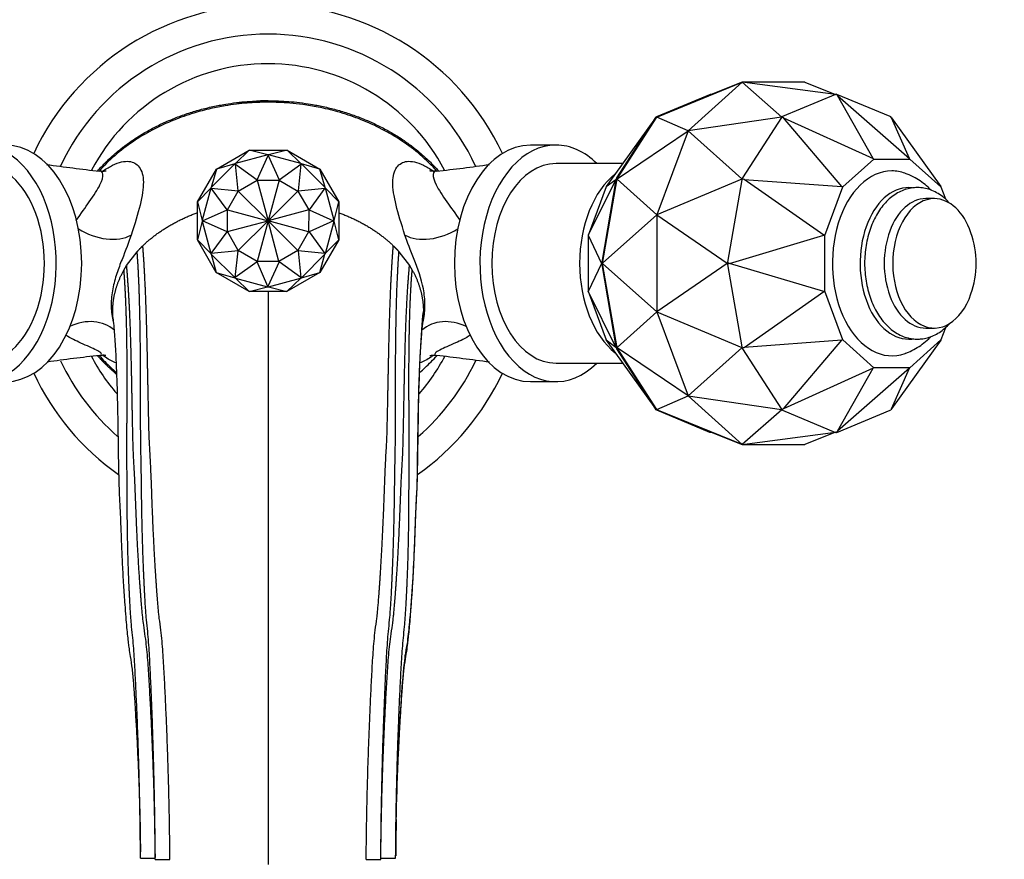
# Paper-space layout 'Layout1' of a CAD drawing. Units: millimetres. Extents: x 0 to 1361, y 0 to 2356.
# Drawn here: x 675 to 808, y 900 to 1014 of the extents above; entities that cross this region are included whole.
import ezdxf
from ezdxf import colors
from ezdxf.entities.mleader import LeaderData, LeaderLine
from ezdxf.math import Vec2, Vec3

# ---------------------------------------------------------------- set-up
doc = ezdxf.new("R2010")
doc.units = ezdxf.units.MM
doc.layers.add('DV2_Défaut', color=7, linetype='Continuous')
doc.layers.add('Défaut', color=7, linetype='Continuous')

# ---------------------------------------------------------------- blocks, each defined once
blk = doc.blocks.new('_DOT')
at = {"color": 0}
blk.add_line((0, 0), (-1, 0), dxfattribs=at)
at = {"color": 0, "const_width": 0.333}
blk.add_lwpolyline([(-0.1665, 0, 1), (0.1665, 0, 1)], format="xyb", close=True, dxfattribs=at)
blk = doc.blocks.new('SE1')
at = {"layer": 'DV2_Défaut', "color": 7, "linetype": 'Continuous'}
for p, q in [((761.16, 1000.62), (772.69, 1005.33)), ((772.69, 1005.33), (765.38, 998.77)), ((772.69, 1005.33), (768.47, 1003.67)), ((781.13, 1005.33), (772.69, 1005.33)), ((772.69, 1005.33), (778.02, 1000.62)), ((785.28, 1003.68), (772.69, 1005.33)), ((781.13, 1005.33), (785.31, 1003.69)), ((768.32, 1003.69), (768.42, 1003.73)), ((768.42, 1003.65), (768.42, 1003.73)), ((768.42, 1003.73), (768.51, 1003.69)), ((785.41, 1003.73), (785.31, 1003.69)), ((785.58, 1003.55), (785.41, 1003.73)), ((785.5, 1003.69), (785.41, 1003.73)), ((768.42, 1003.65), (761.08, 1000.59)), ((761.16, 1000.7), (768.32, 1003.69)), ((768.32, 1003.69), (768.42, 1003.65)), ((768.52, 1003.69), (768.42, 1003.65)), ((768.51, 1003.69), (768.42, 1003.65)), ((768.42, 1003.65), (768.49, 1003.68)), ((768.47, 1003.67), (768.49, 1003.68)), ((768.49, 1003.68), (768.49, 1003.68)), ((768.51, 1003.69), (768.52, 1003.69)), ((768.52, 1003.69), (768.52, 1003.69)), ((785.31, 1003.69), (778.15, 1000.7)), ((785.31, 1003.69), (785.31, 1003.69)), ((792.67, 1000.7), (785.5, 1003.69)), ((785.5, 1003.69), (785.5, 1003.69)), ((785.5, 1003.69), (785.5, 1003.69)), ((790.4, 995.03), (785.58, 1003.55)), ((785.58, 1003.55), (795.29, 995.03)), ((760.94, 1000.51), (754.3, 991.22)), ((761.08, 1000.59), (755.72, 992.24)), ((755.74, 992.39), (760.99, 1000.55)), ((761.06, 1000.66), (760.94, 1000.51)), ((760.99, 1000.55), (761.06, 1000.66)), ((761.08, 1000.59), (760.99, 1000.55)), ((760.99, 1000.55), (761.08, 1000.59)), ((760.99, 1000.55), (760.99, 1000.55)), ((761.06, 1000.66), (761.15, 1000.7)), ((761.08, 1000.59), (761.06, 1000.66)), ((761.16, 1000.7), (761.08, 1000.59)), ((761.15, 1000.7), (761.08, 1000.59)), ((761.08, 1000.59), (761.14, 1000.62)), ((761.16, 1000.62), (761.13, 1000.6)), ((761.13, 1000.6), (761.14, 1000.62)), ((765.38, 998.77), (761.13, 1000.6)), ((761.14, 1000.62), (761.16, 1000.62)), ((761.15, 1000.7), (761.16, 1000.7)), ((777.98, 1000.6), (765.38, 998.77)), ((777.98, 1000.55), (772.73, 992.39)), ((778.05, 1000.66), (777.98, 1000.55)), ((778, 1000.62), (777.98, 1000.6)), ((777.98, 1000.55), (777.98, 1000.55)), ((777.98, 1000.55), (777.98, 1000.55)), ((778.02, 1000.62), (778, 1000.62)), ((778, 1000.62), (778.02, 1000.61)), ((778.15, 1000.7), (778.05, 1000.66)), ((778.28, 1000.51), (778.05, 1000.66)), ((778.14, 1000.7), (778.15, 1000.7)), ((778.15, 1000.7), (778.15, 1000.7)), ((786.16, 991.22), (778.28, 1000.51)), ((778.28, 1000.51), (790.4, 995.03)), ((792.77, 1000.66), (792.67, 1000.7)), ((792.67, 1000.7), (792.67, 1000.7)), ((792.88, 1000.51), (792.77, 1000.66)), ((795.29, 995.03), (792.88, 1000.51)), ((792.88, 1000.51), (799.52, 991.22)), ((755.78, 992.28), (765.38, 998.77)), ((765.38, 998.77), (761.16, 987.4)), ((765.38, 998.77), (772.64, 992.28)), ((701.59, 993.58), (706.03, 996.14)), ((706.03, 996.14), (704.17, 994.33)), ((706.03, 996.14), (711.15, 996.14)), ((708.54, 995.5), (706.03, 996.14)), ((711.15, 996.14), (708.64, 995.5)), ((711.15, 996.14), (715.58, 993.57)), ((713, 994.33), (711.15, 996.14)), ((747.51, 996.83), (744.06, 996.83)), ((708.53, 995.5), (704.18, 994.34)), ((707.1, 992.12), (708.59, 995.44)), ((708.59, 995.51), (708.53, 995.5)), ((708.53, 995.5), (708.53, 995.5)), ((708.53, 995.5), (708.53, 995.5)), ((708.59, 995.51), (708.59, 995.44)), ((708.65, 995.5), (708.59, 995.51)), ((708.59, 995.44), (710.07, 992.12)), ((708.65, 995.5), (708.65, 995.5)), ((712.99, 994.33), (708.65, 995.5)), ((708.65, 995.5), (708.65, 995.5)), ((786.27, 991.16), (790.48, 994.94)), ((790.48, 994.94), (790.4, 995.03)), ((790.48, 994.94), (795.35, 994.94)), ((795.35, 994.94), (795.29, 995.03)), ((795.35, 994.94), (799.56, 991.16)), ((699.03, 989.15), (701.59, 993.58)), ((704.08, 994.28), (700.89, 991.1)), ((701.59, 993.58), (700.89, 991.09)), ((704.09, 994.28), (701.59, 993.58)), ((704.12, 994.32), (704.08, 994.28)), ((704.08, 994.28), (704.08, 994.28)), ((704.08, 994.28), (704.08, 994.28)), ((704.18, 994.34), (704.12, 994.32)), ((704.12, 994.32), (704.16, 994.26)), ((704.16, 994.26), (707.1, 992.12)), ((704.53, 990.64), (704.16, 994.26)), ((704.18, 994.34), (704.18, 994.34)), ((704.18, 994.34), (704.18, 994.34)), ((710.07, 992.12), (713.02, 994.25)), ((713.02, 994.25), (712.64, 990.63)), ((712.99, 994.33), (713, 994.33)), ((712.99, 994.33), (712.99, 994.33)), ((713.05, 994.31), (712.99, 994.33)), ((713.05, 994.31), (713.02, 994.25)), ((713.1, 994.27), (713.05, 994.31)), ((715.58, 993.57), (713.09, 994.28)), ((713.1, 994.27), (713.1, 994.27)), ((716.28, 991.08), (713.1, 994.27)), ((713.1, 994.27), (713.1, 994.27)), ((715.58, 993.57), (718.14, 989.13)), ((716.28, 991.08), (715.58, 993.57)), ((756.53, 994.33), (747.51, 994.33)), ((704.56, 990.61), (707.11, 992.08)), ((707.1, 992.12), (707.11, 992.08)), ((707.11, 992.08), (708.58, 986.58)), ((707.11, 992.08), (710.06, 992.07)), ((710.06, 992.07), (708.58, 986.58)), ((710.07, 992.12), (710.06, 992.07)), ((710.06, 992.07), (712.61, 990.6)), ((755.6, 992.19), (751.86, 984.64)), ((753.73, 980.98), (755.65, 992.13)), ((755.72, 992.24), (753.75, 980.83)), ((754.3, 991.22), (755.6, 992.19)), ((755.67, 992.28), (755.6, 992.19)), ((755.65, 992.13), (755.67, 992.28)), ((755.72, 992.24), (755.65, 992.13)), ((755.65, 992.13), (755.72, 992.24)), ((755.65, 992.13), (755.65, 992.13)), ((755.67, 992.28), (755.74, 992.39)), ((755.72, 992.24), (755.67, 992.28)), ((755.74, 992.39), (755.72, 992.24)), ((755.74, 992.39), (755.72, 992.24)), ((755.72, 992.24), (755.77, 992.26)), ((755.74, 992.39), (755.74, 992.39)), ((755.78, 992.28), (755.76, 992.23)), ((755.76, 992.23), (755.77, 992.26)), ((761.16, 987.4), (755.76, 992.23)), ((755.77, 992.26), (755.78, 992.28)), ((772.62, 992.23), (761.16, 987.4)), ((772.63, 992.13), (770.71, 980.98)), ((772.64, 992.28), (772.62, 992.26)), ((772.62, 992.26), (772.66, 992.25)), ((772.62, 992.26), (772.62, 992.23)), ((772.64, 992.14), (772.63, 992.13)), ((772.64, 992.13), (772.63, 992.13)), ((772.66, 992.28), (772.64, 992.13)), ((772.73, 992.39), (772.66, 992.28)), ((772.94, 992.19), (772.66, 992.28)), ((772.73, 992.39), (772.73, 992.39)), ((772.73, 992.39), (772.73, 992.39)), ((783.72, 984.64), (772.94, 992.19)), ((772.94, 992.19), (786.16, 991.22)), ((700.84, 991), (699.03, 989.15)), ((700.84, 991), (699.67, 986.65)), ((700.85, 991.05), (700.84, 991)), ((700.84, 991), (700.84, 991)), ((700.84, 991), (700.84, 991)), ((700.89, 991.1), (700.85, 991.05)), ((700.91, 991.02), (700.85, 991.05)), ((700.89, 991.1), (700.89, 991.1)), ((700.89, 991.1), (700.89, 991.1)), ((703.05, 988.07), (700.91, 991.02)), ((700.91, 991.02), (704.53, 990.64)), ((703.09, 988.06), (704.56, 990.61)), ((704.53, 990.64), (704.56, 990.61)), ((704.56, 990.61), (708.58, 986.58)), ((712.61, 990.6), (708.58, 986.58)), ((712.64, 990.63), (712.61, 990.6)), ((712.61, 990.6), (714.08, 988.05)), ((712.64, 990.63), (716.26, 991.01)), ((716.26, 991.01), (714.12, 988.06)), ((716.32, 991.04), (716.26, 991.01)), ((716.28, 991.08), (716.28, 991.08)), ((716.28, 991.08), (716.28, 991.08)), ((716.32, 991.04), (716.28, 991.08)), ((716.33, 990.98), (716.32, 991.04)), ((718.14, 989.13), (716.33, 990.99)), ((716.33, 990.98), (716.33, 990.98)), ((717.5, 986.63), (716.33, 990.98)), ((716.33, 990.98), (716.33, 990.98)), ((754.27, 991.16), (751.84, 984.61)), ((754.3, 991.22), (754.27, 991.16)), ((783.84, 984.61), (786.27, 991.16)), ((786.27, 991.16), (786.16, 991.22)), ((799.56, 991.16), (799.52, 991.22)), ((799.56, 991.16), (800.16, 989.54)), ((699.02, 984.03), (699.03, 989.15)), ((699.03, 989.15), (699.66, 986.64)), ((717.5, 986.62), (718.14, 989.13)), ((718.14, 989.13), (718.13, 984.01)), ((798.66, 989.58), (797.51, 989.58)), ((699.72, 986.59), (703.05, 988.07)), ((703.05, 988.07), (703.09, 988.06)), ((703.09, 988.06), (708.58, 986.58)), ((703.09, 985.12), (703.09, 988.06)), ((714.08, 988.05), (708.58, 986.58)), ((714.08, 988.05), (714.07, 985.11)), ((714.12, 988.06), (714.08, 988.05)), ((714.12, 988.06), (717.44, 986.57)), ((699.66, 986.54), (699.02, 984.03)), ((699.67, 986.65), (699.65, 986.59)), ((699.65, 986.59), (699.72, 986.59)), ((699.65, 986.59), (699.67, 986.53)), ((699.67, 986.65), (699.67, 986.65)), ((699.67, 986.65), (699.67, 986.65)), ((699.67, 986.53), (699.67, 986.53)), ((699.67, 986.53), (699.67, 986.53)), ((699.67, 986.53), (700.83, 982.18)), ((703.04, 985.1), (699.72, 986.59)), ((703.09, 985.12), (708.58, 986.58)), ((704.56, 982.56), (708.58, 986.58)), ((708.58, 986.58), (707.1, 981.09)), ((710.05, 981.09), (708.58, 986.58)), ((712.6, 982.56), (708.58, 986.58)), ((714.07, 985.11), (708.58, 986.58)), ((717.44, 986.57), (714.12, 985.09)), ((716.33, 982.17), (717.5, 986.52)), ((717.51, 986.57), (717.44, 986.57)), ((717.5, 986.63), (717.5, 986.63)), ((717.5, 986.63), (717.5, 986.63)), ((717.51, 986.57), (717.5, 986.63)), ((717.5, 986.52), (717.51, 986.57)), ((717.5, 986.52), (717.5, 986.52)), ((718.13, 984.01), (717.5, 986.52)), ((717.5, 986.52), (717.5, 986.52)), ((753.81, 980.86), (761.16, 987.4)), ((761.16, 987.4), (761.16, 974.27)), ((761.16, 987.4), (770.66, 980.86)), ((700.9, 982.16), (703.04, 985.1)), ((703.04, 985.1), (703.09, 985.12)), ((704.56, 982.56), (703.09, 985.12)), ((714.07, 985.11), (712.6, 982.56)), ((714.12, 985.09), (714.07, 985.11)), ((714.12, 985.09), (716.25, 982.15)), ((701.58, 979.59), (699.02, 984.03)), ((699.02, 984.03), (700.83, 982.17)), ((718.13, 984.01), (715.57, 979.58)), ((716.32, 982.16), (718.13, 984.01)), ((751.86, 984.64), (751.84, 984.61)), ((751.84, 984.61), (751.84, 977.05)), ((751.86, 984.64), (753.64, 980.83)), ((770.98, 980.83), (783.72, 984.64)), ((783.84, 984.61), (783.72, 984.64)), ((783.84, 977.05), (783.84, 984.61)), ((704.52, 982.53), (700.9, 982.16)), ((704.14, 978.91), (704.52, 982.53)), ((704.52, 982.53), (704.56, 982.56)), ((707.1, 981.09), (704.56, 982.56)), ((712.6, 982.56), (710.05, 981.09)), ((712.63, 982.53), (712.6, 982.56)), ((716.25, 982.15), (712.63, 982.53)), ((712.63, 982.53), (713, 978.91)), ((689.46, 980.54), (690.88, 982.4)), ((700.83, 982.18), (700.83, 982.18)), ((700.83, 982.18), (700.84, 982.12)), ((700.83, 982.18), (700.83, 982.18)), ((700.84, 982.12), (700.9, 982.16)), ((700.84, 982.12), (700.89, 982.08)), ((700.88, 982.09), (701.58, 979.59)), ((700.89, 982.08), (704.07, 978.9)), ((700.89, 982.08), (700.89, 982.08)), ((700.89, 982.08), (700.89, 982.08)), ((707.1, 981.09), (707.09, 981.05)), ((710.05, 981.09), (707.1, 981.09)), ((710.06, 981.04), (710.05, 981.09)), ((713.08, 978.89), (716.27, 982.07)), ((715.57, 979.58), (716.27, 982.07)), ((716.31, 982.11), (716.25, 982.15)), ((716.27, 982.07), (716.31, 982.11)), ((716.27, 982.07), (716.27, 982.07)), ((716.27, 982.07), (716.27, 982.07)), ((716.31, 982.11), (716.33, 982.17)), ((716.33, 982.17), (716.33, 982.17)), ((716.33, 982.17), (716.33, 982.17)), ((726.28, 982.4), (727.7, 980.54)), ((689.1, 979.93), (689.46, 980.54)), ((707.09, 981.05), (704.14, 978.91)), ((708.57, 977.72), (707.09, 981.05)), ((710.06, 981.04), (708.57, 977.72)), ((713, 978.91), (710.06, 981.04)), ((727.7, 980.54), (728.07, 979.93)), ((753.64, 980.83), (751.86, 977.03)), ((753.7, 980.83), (753.64, 980.83)), ((753.7, 980.83), (753.73, 980.98)), ((753.73, 980.68), (753.7, 980.83)), ((753.75, 980.83), (753.7, 980.83)), ((753.73, 980.98), (753.75, 980.83)), ((753.73, 980.98), (753.75, 980.83)), ((753.73, 980.98), (753.73, 980.98)), ((753.75, 980.83), (753.73, 980.68)), ((753.73, 980.68), (753.75, 980.83)), ((753.73, 980.68), (753.73, 980.68)), ((755.65, 969.53), (753.73, 980.68)), ((753.75, 980.83), (753.8, 980.83)), ((753.75, 980.83), (755.72, 969.42)), ((753.8, 980.83), (753.81, 980.86)), ((753.81, 980.8), (753.8, 980.83)), ((753.81, 980.86), (753.81, 980.8)), ((761.16, 974.27), (753.81, 980.8)), ((770.66, 980.8), (761.16, 974.27)), ((770.66, 980.86), (770.65, 980.83)), ((770.65, 980.83), (770.69, 980.83)), ((770.65, 980.83), (770.66, 980.8)), ((770.72, 980.98), (770.69, 980.83)), ((770.98, 980.83), (770.69, 980.83)), ((770.69, 980.83), (770.72, 980.68)), ((770.72, 980.98), (770.71, 980.98)), ((770.71, 980.98), (770.72, 980.98)), ((770.72, 980.69), (770.71, 980.68)), ((770.72, 980.68), (770.71, 980.68)), ((770.71, 980.68), (772.63, 969.53)), ((783.72, 977.03), (770.98, 980.83)), ((706.01, 977.03), (701.58, 979.59)), ((701.58, 979.59), (704.07, 978.89)), ((704.07, 978.9), (704.07, 978.9)), ((704.07, 978.9), (704.11, 978.85)), ((704.07, 978.9), (704.07, 978.9)), ((704.11, 978.85), (704.14, 978.91)), ((704.11, 978.85), (704.17, 978.84)), ((704.16, 978.84), (706.01, 977.03)), ((704.17, 978.84), (708.51, 977.67)), ((704.17, 978.84), (704.17, 978.84)), ((704.17, 978.84), (704.17, 978.84)), ((708.63, 977.67), (712.98, 978.83)), ((715.57, 979.58), (711.13, 977.03)), ((711.13, 977.03), (712.99, 978.83)), ((712.98, 978.83), (713.04, 978.84)), ((712.98, 978.83), (712.98, 978.83)), ((712.98, 978.83), (712.98, 978.83)), ((713.04, 978.84), (713, 978.91)), ((713.04, 978.84), (713.08, 978.89)), ((713.08, 978.88), (715.57, 979.58)), ((713.08, 978.89), (713.08, 978.89)), ((713.08, 978.89), (713.08, 978.89)), ((706.01, 977.03), (708.52, 977.67)), ((708.51, 977.67), (708.52, 977.67)), ((708.51, 977.67), (708.52, 977.67)), ((708.52, 977.67), (708.57, 977.65)), ((708.57, 977.65), (708.57, 977.72)), ((708.57, 977.65), (708.63, 977.67)), ((708.62, 977.67), (711.13, 977.03)), ((708.63, 977.67), (708.63, 977.67)), ((708.63, 977.67), (708.63, 977.67)), ((711.13, 977.03), (706.01, 977.03)), ((708.58, 977.04), (708.58, 899.53)), ((751.86, 977.03), (751.84, 977.05)), ((751.84, 977.05), (754.27, 970.5)), ((751.86, 977.03), (755.6, 969.47)), ((772.94, 969.47), (783.72, 977.03)), ((783.84, 977.05), (783.72, 977.03)), ((786.27, 970.5), (783.84, 977.05)), ((755.76, 969.44), (761.16, 974.27)), ((761.16, 974.27), (765.38, 962.9)), ((761.16, 974.27), (772.62, 969.44)), ((797.51, 972.08), (798.66, 972.08)), ((800.16, 972.13), (799.56, 970.5)), ((754.3, 970.44), (754.27, 970.5)), ((755.6, 969.47), (754.3, 970.44)), ((754.3, 970.44), (760.94, 961.16)), ((786.16, 970.44), (772.94, 969.47)), ((778.28, 961.16), (786.16, 970.44)), ((786.27, 970.5), (786.16, 970.44)), ((790.48, 966.72), (786.27, 970.5)), ((799.52, 970.44), (792.88, 961.16)), ((799.56, 970.5), (795.35, 966.72)), ((799.56, 970.5), (799.52, 970.44)), ((755.67, 969.38), (755.6, 969.47)), ((755.65, 969.53), (755.72, 969.42)), ((755.65, 969.53), (755.72, 969.42)), ((755.65, 969.53), (755.65, 969.53)), ((755.67, 969.38), (755.65, 969.53)), ((755.72, 969.42), (755.67, 969.38)), ((755.74, 969.27), (755.67, 969.38)), ((755.72, 969.42), (755.74, 969.27)), ((755.72, 969.42), (755.77, 969.41)), ((755.72, 969.42), (761.08, 961.07)), ((755.74, 969.27), (755.72, 969.42)), ((755.74, 969.27), (755.74, 969.27)), ((760.99, 961.11), (755.74, 969.27)), ((755.76, 969.44), (755.78, 969.39)), ((755.77, 969.41), (755.76, 969.44)), ((755.78, 969.39), (755.77, 969.41)), ((765.38, 962.9), (755.78, 969.39)), ((772.64, 969.39), (765.38, 962.9)), ((772.62, 969.44), (772.62, 969.41)), ((772.62, 969.41), (772.66, 969.42)), ((772.62, 969.41), (772.64, 969.39)), ((772.64, 969.53), (772.63, 969.53)), ((772.63, 969.53), (772.64, 969.53)), ((772.64, 969.53), (772.66, 969.38)), ((772.94, 969.47), (772.66, 969.38)), ((772.66, 969.38), (772.73, 969.27)), ((772.73, 969.28), (772.73, 969.27)), ((772.73, 969.27), (772.73, 969.27)), ((772.73, 969.27), (777.98, 961.11)), ((747.51, 967.33), (756.53, 967.33)), ((790.4, 966.64), (778.28, 961.16)), ((795.29, 966.64), (785.58, 958.11)), ((785.58, 958.11), (790.4, 966.64)), ((790.48, 966.72), (790.4, 966.64)), ((795.35, 966.72), (790.48, 966.72)), ((792.88, 961.16), (795.29, 966.64)), ((795.29, 966.64), (795.35, 966.72)), ((744.06, 964.83), (747.51, 964.83)), ((761.13, 961.07), (765.38, 962.9)), ((765.38, 962.9), (772.69, 956.33)), ((765.38, 962.9), (777.98, 961.07)), ((761.06, 961), (760.94, 961.16)), ((778.28, 961.16), (778.05, 961)), ((792.88, 961.16), (792.77, 961)), ((760.99, 961.11), (761.08, 961.07)), ((760.99, 961.11), (761.08, 961.07)), ((760.99, 961.11), (760.99, 961.11)), ((761.06, 961), (760.99, 961.11)), ((761.08, 961.07), (761.06, 961)), ((761.15, 960.96), (761.06, 961)), ((761.08, 961.07), (761.15, 960.96)), ((761.08, 961.07), (761.14, 961.05)), ((761.08, 961.07), (768.42, 958.02)), ((761.16, 960.96), (761.08, 961.07)), ((761.13, 961.07), (761.16, 961.04)), ((761.14, 961.05), (761.13, 961.07)), ((761.16, 961.04), (761.14, 961.05)), ((761.16, 960.96), (761.15, 960.96)), ((772.69, 956.33), (761.16, 961.04)), ((768.32, 957.97), (761.16, 960.96)), ((778.02, 961.04), (772.69, 956.33)), ((777.98, 961.11), (777.98, 961.11)), ((777.98, 961.11), (778.05, 961)), ((777.98, 961.11), (777.98, 961.11)), ((777.98, 961.07), (778, 961.05)), ((778, 961.05), (778.02, 961.05)), ((778, 961.05), (778.02, 961.04)), ((778.05, 961), (778.15, 960.96)), ((778.14, 960.96), (778.15, 960.96)), ((778.15, 960.96), (778.15, 960.96)), ((778.15, 960.96), (785.31, 957.97)), ((785.5, 957.97), (792.67, 960.96)), ((792.67, 960.96), (792.77, 961)), ((792.67, 960.96), (792.67, 960.96)), ((768.32, 957.97), (768.42, 958.02)), ((768.42, 957.93), (768.32, 957.97)), ((768.42, 958.02), (768.51, 957.98)), ((768.42, 958.02), (768.42, 957.93)), ((768.42, 958.02), (768.49, 957.99)), ((768.52, 957.97), (768.42, 958.02)), ((768.51, 957.98), (768.42, 957.93)), ((768.49, 957.99), (768.47, 957.99)), ((768.47, 957.99), (772.69, 956.33)), ((768.49, 957.99), (768.49, 957.99)), ((768.52, 957.97), (768.51, 957.98)), ((768.52, 957.98), (768.52, 957.97)), ((772.69, 956.33), (785.28, 957.99)), ((785.31, 957.98), (781.13, 956.33)), ((785.31, 957.98), (785.41, 957.93)), ((785.31, 957.97), (785.31, 957.98)), ((785.58, 958.11), (785.41, 957.93)), ((785.41, 957.93), (785.5, 957.98)), ((785.5, 957.98), (785.5, 957.97)), ((785.5, 957.97), (785.5, 957.97)), ((772.69, 956.33), (781.13, 956.33)), ((691.33, 900.4), (693.33, 900.4)), ((693.33, 900.95), (693.33, 900.49)), ((693.33, 900.22), (695.31, 900.22)), ((721.85, 900.22), (723.83, 900.22)), ((723.83, 900.49), (723.84, 900.95)), ((723.83, 900.4), (725.83, 900.4))]:
    blk.add_line(p, q, dxfattribs=at)
for centre, radius, start, end in [((708.58, 980.83), 35, 25.1448, 154.8552), ((708.58, 980.83), 31, 25.124, 154.877), ((708.58, 980.83), 27, 27.847, 152.1447), ((708.58, 980.83), 22, 90, 100.8096), ((719.42, 1288.53), 297.14, 262.1078, 263.5037), ((697.67, 1289.01), 297.63, 276.4997, 277.8901), ((791.62, 980.83), 12.69, 0, 19.0393), ((791.62, 980.83), 12.69, 340.9607, 360), ((718.75, 678.07), 292.17, 96.4688, 97.8764), ((708.58, 980.83), 27, 207.8134, 220.7292), ((708.58, 980.83), 27, 319.2125, 332.2042), ((698.25, 676.88), 293.36, 82.1091, 83.5238), ((708.58, 980.83), 31, 205.1325, 229.0108), ((708.58, 980.83), 31, 310.9174, 334.8915), ((708.58, 980.83), 35, 205.1448, 234.6912), ((708.58, 980.83), 35, 305.2913, 334.8552), ((1040.72, 898.49), 314.89, 178.7079, 179.5955)]:
    blk.add_arc(centre, radius, start, end, dxfattribs=at)
for centre, major_axis, ratio, start_param, end_param in [((669.66, 980.83), (0, -16), 0.642788, 0, 3.708157), ((673.1, 980.83), (0, 16), 0.642788, 3.141593, 6.283185), ((744.06, 980.83), (0, -16), 0.642788, 3.141593, 6.283185), ((747.51, 980.83), (0, 16), 0.642788, 0, 3.708157), ((747.51, 980.83), (0, 16), 0.642788, 5.716621, 6.283185), ((669.66, 980.83), (0, -13.5), 0.642788, 0, 3.141593), ((747.51, 980.83), (0, -13.5), 0.642788, 3.141593, 6.283185), ((792.92, 980.83), (0, 12.5), 0.642788, 0, 3.366779), ((792.92, 980.83), (0, 12.5), 0.642788, 6.056121, 6.283185), ((759.38, 980.83), (0, -13.5), 0.642788, 3.602977, 5.821801), ((795.21, 980.83), (0, -10.25), 0.642788, 3.069876, 6.283185), ((797.51, 980.83), (0, 8.75), 0.642788, 0, 3.141593), ((798.66, 980.83), (0, 8.75), 0.642788, 0, 4.21968), ((798.66, 980.83), (0, 8.75), 0.642788, 5.205098, 6.283185), ((685.84, 988.21), (5.47, -2.22), 0.634765, 4.424926, 5.814013), ((731.32, 988.21), (5.47, 2.22), 0.634767, 3.610756, 4.999843), ((683.65, 967.63), (-4.72, -3.54), 0.840313, 3.307627, 4.488779), ((733.52, 967.63), (4.72, -3.54), 0.840314, 1.794397, 2.968131), ((795.21, 980.83), (0, -10.25), 0.642788, 0, 0.078612)]:
    blk.add_ellipse(centre, major_axis=major_axis, ratio=ratio, start_param=start_param, end_param=end_param, dxfattribs=at)
for points, weights, degree, knots in [([(685.55, 993.35), (689.56, 997.9), (695.53, 1001.44), (702.55, 1002.83), (714.61, 1002.83), (721.64, 1001.44), (727.6, 997.9), (731.61, 993.35)], [0.574392461272, 0.571210011992, 0.573354594831, 0.585786437627, 0.585786437627, 0.5733547448, 0.571210050799, 0.574392384491], 4, [0, 0, 0, 0, 0, 0.500002, 0.500002, 0.500002, 1, 1, 1, 1, 1]), ([(695.31, 900.22), (695.26, 908.18), (694.94, 918.3), (694.37, 928.55), (694.11, 931.09), (693.96, 932.09), (693.75, 933.81), (693.33, 939.21), (692.97, 946.09), (692.78, 952.29), (692.63, 955.11), (692.51, 956.99), (692.39, 961.98), (692.26, 969.53), (692.02, 977.7), (691.77, 981.64), (691.65, 983.21)], [1, 0.999674652755, 0.998620827887, 0.996963367029, 0.995968496693, 0.995299020943, 0.994368866364, 0.992611632345, 0.990517203949, 0.988470970996, 0.987108371217, 0.986032499219, 0.98436274485, 0.982488838563, 0.980882980097, 0.980146742321, 0.979987406994], 3, [0, 0, 0, 0, 0.25, 0.3125, 0.320312, 0.328125, 0.34375, 0.375, 0.5, 0.5625, 0.578125, 0.59375, 0.625, 0.75, 0.875, 1, 1, 1, 1]), ([(721.85, 900.22), (721.91, 908.18), (722.22, 918.3), (722.79, 928.55), (723.05, 931.09), (723.2, 932.09), (723.41, 933.81), (723.83, 939.21), (724.19, 946.09), (724.39, 952.29), (724.53, 955.11), (724.65, 956.99), (724.77, 961.98), (724.9, 969.53), (725.14, 977.7), (725.39, 981.64), (725.51, 983.21)], [1, 0.999674652583, 0.998620827159, 0.996963365425, 0.995968494564, 0.99529901846, 0.99436886339, 0.992611628443, 0.99051719894, 0.988470964907, 0.987108364408, 0.986032491841, 0.984362736591, 0.982488829315, 0.98088297, 0.980146731835, 0.979987396424], 3, [0, 0, 0, 0, 0.25, 0.3125, 0.320312, 0.328125, 0.34375, 0.375, 0.5, 0.5625, 0.578125, 0.59375, 0.625, 0.75, 0.875, 1, 1, 1, 1]), ([(693.33, 900.22), (693.29, 908.18), (693.03, 918.29), (692.53, 928.51), (692.32, 931.03), (692.2, 932.01), (692.04, 933.7), (691.73, 939.05), (691.51, 945.86), (691.46, 951.96), (691.41, 954.73), (691.36, 956.56), (691.35, 961.45), (691.35, 968.89), (691.21, 976.95), (691, 980.85), (690.88, 982.4)], [1, 0.999698054528, 0.998720029811, 0.997181787797, 0.996258477095, 0.995637155801, 0.994773905941, 0.993143067311, 0.991199288224, 0.98930023795, 0.98803564807, 0.987037162042, 0.985487510772, 0.983748391948, 0.982258040638, 0.981574759417, 0.981426884858], 3, [0, 0, 0, 0, 0.25, 0.3125, 0.320312, 0.328125, 0.34375, 0.375, 0.5, 0.5625, 0.578125, 0.59375, 0.625, 0.75, 0.875, 1, 1, 1, 1]), ([(723.83, 900.22), (723.87, 908.18), (724.14, 918.29), (724.64, 928.51), (724.85, 931.03), (724.96, 932.01), (725.12, 933.7), (725.43, 939.05), (725.65, 945.86), (725.71, 951.96), (725.76, 954.73), (725.8, 956.56), (725.81, 961.45), (725.81, 968.89), (725.95, 976.95), (726.17, 980.85), (726.28, 982.4)], [1, 0.999698054527, 0.99872002981, 0.997181787794, 0.996258477091, 0.995637155796, 0.994773905935, 0.993143067303, 0.991199288214, 0.989300237938, 0.988035648056, 0.987037162026, 0.985487510755, 0.983748391929, 0.982258040618, 0.981574759396, 0.981426884836], 3, [0, 0, 0, 0, 0.25, 0.3125, 0.320312, 0.328125, 0.34375, 0.375, 0.5, 0.5625, 0.578125, 0.59375, 0.625, 0.75, 0.875, 1, 1, 1, 1]), ([(687.63, 973.3), (687.61, 973.56), (687.59, 973.82), (687.58, 974.08), (687.58, 975.68), (687.81, 977.1), (688.31, 978.53), (689.1, 979.93)], [0.58536692903, 0.585566110625, 0.585709293419, 0.585786437627, 0.585786437627, 0.58363790585, 0.580973144561, 0.578597717593], 4, [0, 0, 0, 0, 0, 0.159302, 0.159302, 0.159302, 1, 1, 1, 1, 1]), ([(691.33, 900.4), (691.29, 908.1), (691.02, 917.87), (690.5, 927.75), (690.3, 930.17), (690.19, 931.12), (690.03, 932.75), (689.72, 937.91), (689.54, 944.47), (689.53, 950.35), (689.51, 953.01), (689.48, 954.77), (689.51, 959.48), (689.56, 966.69), (689.44, 974.56), (689.22, 978.39), (689.1, 979.93)], [1, 0.999800493973, 0.999154278534, 0.99813790776, 0.997527843801, 0.997117314899, 0.996546935258, 0.995469382632, 0.994185059205, 0.992930289683, 0.992094730529, 0.991434995579, 0.990411086308, 0.989261989137, 0.988277261442, 0.98782579343, 0.987728087491], 3, [0, 0, 0, 0, 0.25, 0.3125, 0.320312, 0.328125, 0.34375, 0.375, 0.5, 0.5625, 0.578125, 0.59375, 0.625, 0.75, 0.875, 1, 1, 1, 1]), ([(693.33, 900.4), (693.27, 908.1), (692.93, 917.88), (692.3, 927.78), (692.02, 930.22), (691.86, 931.18), (691.63, 932.83), (691.18, 938.03), (690.81, 944.65), (690.62, 950.6), (690.48, 953.3), (690.36, 955.1), (690.24, 959.88), (690.13, 967.18), (689.88, 975.13), (689.6, 979), (689.46, 980.54)], [1, 0.999772163563, 0.999034183737, 0.997873485491, 0.997176790756, 0.996707965611, 0.996056590476, 0.994826022386, 0.993359321466, 0.991926371188, 0.990972160314, 0.99021874117, 0.989049433939, 0.98773716178, 0.986612600017, 0.986097022294, 0.98598544184], 3, [0, 0, 0, 0, 0.25, 0.3125, 0.320312, 0.328125, 0.34375, 0.375, 0.5, 0.5625, 0.578125, 0.59375, 0.625, 0.75, 0.875, 1, 1, 1, 1]), ([(723.83, 900.4), (723.89, 908.1), (724.23, 917.88), (724.86, 927.78), (725.14, 930.22), (725.3, 931.18), (725.53, 932.83), (725.98, 938.03), (726.35, 944.65), (726.54, 950.6), (726.69, 953.3), (726.81, 955.1), (726.92, 959.88), (727.04, 967.18), (727.29, 975.13), (727.56, 978.99), (727.7, 980.54)], [1, 0.999772163563, 0.999034183737, 0.997873485491, 0.997176790757, 0.996707965611, 0.996056590477, 0.994826022387, 0.993359321467, 0.991926371189, 0.990972160316, 0.990218741172, 0.989049433941, 0.987737161782, 0.986612600019, 0.986097022296, 0.985985441842], 3, [0, 0, 0, 0, 0.25, 0.3125, 0.320312, 0.328125, 0.34375, 0.375, 0.5, 0.5625, 0.578125, 0.59375, 0.625, 0.75, 0.875, 1, 1, 1, 1]), ([(725.83, 900.4), (725.87, 908.1), (726.14, 917.87), (726.66, 927.75), (726.87, 930.17), (726.98, 931.12), (727.13, 932.75), (727.44, 937.91), (727.63, 944.47), (727.63, 950.35), (727.66, 953.01), (727.68, 954.77), (727.65, 959.48), (727.6, 966.69), (727.72, 974.56), (727.94, 978.39), (728.07, 979.93)], [1, 0.999800493973, 0.999154278534, 0.998137907759, 0.997527843801, 0.997117314899, 0.996546935258, 0.995469382632, 0.994185059205, 0.992930289683, 0.992094730529, 0.991434995579, 0.990411086308, 0.989261989137, 0.988277261442, 0.98782579343, 0.987728087491], 3, [0, 0, 0, 0, 0.25, 0.3125, 0.320312, 0.328125, 0.34375, 0.375, 0.5, 0.5625, 0.578125, 0.59375, 0.625, 0.75, 0.875, 1, 1, 1, 1])]:
    blk.add_rational_spline(points, weights, degree=degree, knots=knots, dxfattribs=at)
for points, knots in [([(731.37, 993.35), (731.3, 993.43), (730.5, 994.29), (728.91, 995.81), (726.35, 997.68), (723.64, 999.21), (720.86, 1000.43), (718.1, 1001.35), (715.57, 1001.95), (713.39, 1002.31), (711.61, 1002.5), (710.05, 1002.6), (708.58, 1002.63), (707.16, 1002.6), (705.72, 1002.51), (704.28, 1002.37), (702.64, 1002.13), (700.7, 1001.75), (698.38, 1001.14), (695.71, 1000.21), (692.97, 998.94), (690.28, 997.33), (687.88, 995.49), (686.38, 994.03), (685.74, 993.32)], [0, 0, 0, 0, 0.006077, 0.068708, 0.131231, 0.192875, 0.252885, 0.310595, 0.365169, 0.406341, 0.441515, 0.470863, 0.49911, 0.528797, 0.554824, 0.584172, 0.614501, 0.653283, 0.700655, 0.756533, 0.820454, 0.879201, 0.942031, 1, 1, 1, 1]), ([(686.3, 993.34), (686.73, 993.66), (687.16, 993.91), (688.42, 994.52), (689.16, 994.68), (690.07, 994.59), (690.33, 994.51), (690.78, 994.25), (690.99, 994.07), (691.52, 993.36), (691.71, 992.67), (691.73, 990.96), (691.57, 989.92), (690.98, 987.51), (690.56, 986.17), (690.08, 984.66)], [0, 0, 0, 0, 0.086634, 0.086634, 0.269308, 0.269308, 0.360644, 0.360644, 0.451981, 0.451981, 0.634654, 0.634654, 0.817327, 0.817327, 1, 1, 1, 1]), ([(727.08, 984.66), (726.6, 986.17), (726.19, 987.51), (725.6, 989.9), (725.44, 990.95), (725.45, 992.66), (725.63, 993.34), (726.16, 994.06), (726.38, 994.24), (726.82, 994.51), (727.08, 994.59), (727.98, 994.68), (728.73, 994.52), (730.01, 993.91), (730.46, 993.64), (730.93, 993.29)], [0, 0, 0, 0, 0.1813885, 0.1813885, 0.362777, 0.362777, 0.5441654, 0.5441654, 0.6348597, 0.6348597, 0.7255539, 0.7255539, 0.9069424, 0.9069424, 1, 1, 1, 1]), ([(682.65, 986.64), (683.29, 987.57), (683.89, 988.4), (685.04, 990.05), (685.54, 990.81), (686.17, 992.07), (686.31, 992.56), (686.24, 993.03), (686.18, 993.14), (686.05, 993.25), (685.99, 993.28), (685.91, 993.28)], [0, 0, 0, 0, 0.225774, 0.225774, 0.500279, 0.500279, 0.774784, 0.774784, 0.912036, 0.912036, 1, 1, 1, 1]), ([(686.69, 993.31), (686.69, 993.31), (686.67, 993.31), (686.52, 993.28), (686.26, 993.26), (686.02, 993.28), (685.9, 993.29)], [0, 0, 0, 0, 0.239913, 0.504712, 0.789649, 1, 1, 1, 1]), ([(731.28, 993.3), (731.2, 993.29), (730.98, 993.27), (730.71, 993.29), (730.5, 993.32), (730.45, 993.34), (730.45, 993.34), (730.45, 993.34)], [0, 0, 0, 0, 0.135506, 0.416005, 0.695326, 0.977976, 1, 1, 1, 1]), ([(731.26, 993.29), (731.18, 993.28), (731.11, 993.25), (730.98, 993.14), (730.93, 993.02), (730.86, 992.55), (730.99, 992.06), (731.63, 990.8), (732.13, 990.03), (733.28, 988.39), (733.87, 987.57), (734.51, 986.65)], [0, 0, 0, 0, 0.0928975, 0.0928975, 0.2295024, 0.2295024, 0.5027121, 0.5027121, 0.7759219, 0.7759219, 1, 1, 1, 1]), ([(798.21, 990.74), (798.09, 990.87), (797.69, 991.25), (796.98, 991.83), (796.04, 992.43), (795.26, 992.83), (794.83, 992.97), (794.73, 992.99)], [0, 0, 0, 0, 0.127886, 0.39319, 0.652496, 0.934235, 1, 1, 1, 1]), ([(800.72, 988.98), (800.54, 989.18), (800.12, 989.61), (799.39, 990.16), (798.57, 990.62), (797.7, 990.93), (796.83, 991.09), (795.96, 991.09), (795.11, 990.95), (794.28, 990.67), (793.48, 990.26), (792.73, 989.71), (792.03, 989.04), (791.39, 988.25), (790.81, 987.35), (790.32, 986.36), (789.91, 985.29), (789.6, 984.15), (789.37, 982.97), (789.25, 981.76), (789.22, 980.54), (789.3, 979.32), (789.47, 978.12), (789.74, 976.96), (790.1, 975.84), (790.56, 974.8), (791.1, 973.83), (791.73, 972.96), (792.43, 972.21), (793.21, 971.59), (794.03, 971.1), (794.88, 970.77), (795.68, 970.61), (796.14, 970.59), (796.36, 970.58)], [0, 0, 0, 0, 0.025394, 0.057855, 0.089773, 0.120997, 0.151534, 0.181561, 0.211363, 0.241164, 0.271266, 0.301886, 0.333109, 0.364882, 0.397057, 0.429458, 0.461939, 0.494405, 0.526833, 0.559227, 0.591607, 0.624002, 0.656435, 0.688936, 0.721532, 0.754243, 0.787065, 0.81995, 0.852754, 0.885279, 0.917294, 0.94863, 0.979265, 1, 1, 1, 1]), ([(690.08, 984.66), (689.77, 983.7), (689.32, 982.6), (688.59, 980.75), (688.35, 980.11), (687.91, 978.78), (687.72, 978.08), (687.45, 976.67), (687.38, 975.96), (687.37, 974.52), (687.44, 973.8), (687.61, 973.01), (687.64, 972.87), (687.67, 972.74)], [0, 0, 0, 0, 0.321775, 0.321775, 0.482662, 0.482662, 0.64355, 0.64355, 0.804437, 0.804437, 0.965325, 0.965325, 1, 1, 1, 1]), ([(729.52, 972.88), (729.55, 972.97), (729.57, 973.05), (729.72, 973.8), (729.79, 974.51), (729.79, 975.95), (729.71, 976.67), (729.32, 978.77), (728.82, 980.13), (727.85, 982.6), (727.39, 983.7), (727.08, 984.66)], [0, 0, 0, 0, 0.022508, 0.022508, 0.185423, 0.185423, 0.348338, 0.348338, 0.674169, 0.674169, 1, 1, 1, 1]), ([(687.63, 973.3), (687.71, 972.47), (687.83, 971.08), (688, 968.26), (688.13, 965.27), (688.21, 962.13), (688.27, 958.96), (688.32, 955.76), (688.36, 952.5), (688.48, 949.09), (688.65, 945.87), (688.75, 942.86), (688.87, 940.11), (689.02, 937.38), (689.18, 935), (689.33, 933.08), (689.45, 931.65), (689.56, 930.47), (689.68, 929.52), (689.79, 928.62), (689.99, 927.43), (690.21, 925.9), (690.38, 924.06), (690.52, 922.1), (690.65, 919.93), (690.8, 917.49), (690.94, 914.72), (691.07, 911.76), (691.16, 909.12), (691.22, 906.99), (691.26, 905.53), (691.28, 904.53), (691.29, 903.93), (691.3, 903.58), (691.3, 903.25), (691.31, 902.85), (691.31, 902.38), (691.32, 901.82), (691.32, 901.47), (691.33, 901.24)], [0, 0, 0, 0, 0.060388, 0.118269, 0.173129, 0.224559, 0.272256, 0.316351, 0.359791, 0.403306, 0.447279, 0.4804, 0.513576, 0.546765, 0.578038, 0.597832, 0.614576, 0.628327, 0.639174, 0.648248, 0.660681, 0.680956, 0.703213, 0.726369, 0.750658, 0.780587, 0.813174, 0.84847, 0.885108, 0.90593, 0.923187, 0.936898, 0.94114, 0.945011, 0.949789, 0.956144, 0.967387, 0.981974, 1, 1, 1, 1]), ([(725.9, 905.36), (726.02, 910.94), (726.35, 918.35), (726.89, 925.89), (727.18, 928.1), (727.35, 928.96), (727.57, 930.46), (728.02, 935.18), (728.37, 941.18), (728.53, 946.58), (728.65, 949.02), (728.75, 950.63), (728.84, 954.95), (728.92, 961.67), (729.15, 969.14), (729.44, 972.83), (729.58, 974.33)], [0, 0, 0, 0, 0.20773, 0.273752, 0.282005, 0.290258, 0.306764, 0.339775, 0.47182, 0.537842, 0.554348, 0.570854, 0.603865, 0.73591, 0.867955, 1, 1, 1, 1]), ([(725.9, 905.55), (725.93, 906.64), (725.97, 908.33), (726.06, 910.89), (726.14, 912.94), (726.22, 914.58), (726.28, 915.82), (726.33, 916.85), (726.38, 917.82), (726.44, 918.85), (726.51, 919.96), (726.61, 921.47), (726.72, 923.26), (726.89, 925.19), (727.06, 926.83), (727.32, 928.23), (727.46, 929.31), (727.57, 930.26), (727.67, 931.25), (727.78, 932.41), (727.9, 933.92), (728.04, 935.82), (728.19, 938.17), (728.33, 940.88), (728.44, 943.94), (728.56, 947.31), (728.76, 950.62), (728.78, 953.78), (728.83, 956.75), (728.88, 959.76), (728.94, 962.76), (729.03, 965.68), (729.16, 968.44), (729.33, 971.04), (729.44, 972.37), (729.52, 973.16)], [0, 0, 0, 0, 0.037827, 0.070037, 0.096788, 0.117094, 0.132784, 0.144551, 0.156651, 0.169876, 0.184211, 0.199641, 0.228297, 0.253544, 0.275527, 0.293734, 0.30741, 0.317767, 0.330331, 0.345203, 0.362426, 0.388344, 0.418891, 0.454543, 0.4953, 0.541116, 0.591766, 0.633026, 0.677401, 0.724785, 0.775021, 0.827928, 0.883264, 0.94074, 1, 1, 1, 1]), ([(796.36, 970.58), (796.56, 970.59), (796.99, 970.6), (797.75, 970.75), (798.57, 971.05), (799.36, 971.48), (800.1, 972.05), (800.59, 972.53), (800.84, 972.82), (800.87, 972.85)], [0, 0, 0, 0, 0.1066722, 0.2771621, 0.4479786, 0.6207469, 0.7966088, 0.9759292, 1, 1, 1, 1]), ([(685.94, 968.38), (685.99, 968.39), (686.02, 968.41), (686.06, 968.5), (686.07, 968.6), (685.84, 968.82), (685.64, 968.95), (684.86, 969.36), (684.1, 969.67), (682.61, 970.35), (681.92, 970.68), (681.23, 971.11)], [0, 0, 0, 0, 0.090801, 0.090801, 0.255284, 0.255284, 0.419767, 0.419767, 0.748734, 0.748734, 1, 1, 1, 1]), ([(735.95, 971.12), (735.26, 970.69), (734.57, 970.36), (733.1, 969.69), (732.35, 969.38), (731.55, 968.97), (731.34, 968.84), (731.1, 968.61), (731.1, 968.51), (731.14, 968.41), (731.18, 968.39), (731.24, 968.38)], [0, 0, 0, 0, 0.247844, 0.247844, 0.57055, 0.57055, 0.731903, 0.731903, 0.893256, 0.893256, 1, 1, 1, 1]), ([(794.71, 968.66), (794.87, 968.72), (795.33, 968.87), (796.14, 969.29), (797.05, 969.88), (797.74, 970.46), (798.11, 970.82), (798.21, 970.93)], [0, 0, 0, 0, 0.111306, 0.369128, 0.63025, 0.89633, 1, 1, 1, 1]), ([(685.74, 968.36), (685.79, 968.29), (686.37, 967.67), (687.13, 966.91), (687.88, 966.25), (688.06, 966.09)], [0, 0, 0, 0, 0.077053, 0.776571, 1, 1, 1, 1]), ([(685.92, 968.41), (685.92, 968.41), (686.05, 968.43), (686.26, 968.44), (686.5, 968.43), (686.64, 968.41), (686.66, 968.41), (686.66, 968.41)], [0, 0, 0, 0, 0.0007882, 0.2207914, 0.4568785, 0.7161159, 1, 1, 1, 1]), ([(688.04, 967.36), (687.58, 967.54), (687.1, 967.79), (686.46, 968.22), (686.33, 968.31), (686.2, 968.41)], [0, 0, 0, 0, 0.794392, 0.794392, 1, 1, 1, 1]), ([(729.09, 966.09), (729.33, 966.3), (730.13, 967.01), (730.91, 967.78), (731.41, 968.34)], [0, 0, 0, 0, 0.294477, 1, 1, 1, 1]), ([(730.93, 968.38), (730.82, 968.3), (730.71, 968.22), (730.08, 967.8), (729.58, 967.54), (729.12, 967.36)], [0, 0, 0, 0, 0.171952, 0.171952, 1, 1, 1, 1]), ([(730.45, 968.35), (730.45, 968.35), (730.48, 968.36), (730.63, 968.39), (730.88, 968.41), (731.12, 968.39), (731.25, 968.38)], [0, 0, 0, 0, 0.262085, 0.532116, 0.777703, 1, 1, 1, 1])]:
    blk.add_open_spline(points, degree=3, knots=knots, dxfattribs=at)
for points in [[(685.91, 993.28), (685.88, 993.29), (685.85, 993.29), (685.82, 993.29)], [(731.34, 993.29), (731.31, 993.29), (731.29, 993.29), (731.26, 993.29)], [(685.84, 968.38), (685.88, 968.38), (685.91, 968.38), (685.94, 968.38)], [(731.24, 968.38), (731.26, 968.38), (731.29, 968.38), (731.32, 968.38)]]:
    blk.add_open_spline(points, degree=3, dxfattribs=at)
for points, weights in [([(691.65, 983.21), (693.1, 984.61), (694.86, 985.87), (696.87, 986.9), (699.02, 987.69)], [0.574063332091, 0.572799257471, 0.572734759847, 0.57428727611, 0.576595807408]), ([(718.15, 987.69), (720.29, 986.9), (722.3, 985.87), (724.07, 984.61), (725.51, 983.21)], [0.576593779254, 0.574286256089, 0.572734792039, 0.5727995349, 0.574063325902]), ([(690.88, 982.4), (691.06, 982.61), (691.25, 982.81), (691.45, 983.01), (691.65, 983.21)], [0.574906558669, 0.574663185341, 0.574440516133, 0.574240184001, 0.574063332091]), ([(725.51, 983.21), (725.72, 983.01), (725.91, 982.81), (726.1, 982.61), (726.28, 982.4)], [0.574063325902, 0.574240178741, 0.574440512232, 0.574663183205, 0.574906558659]), ([(728.07, 979.93), (728.85, 978.53), (729.36, 977.1), (729.58, 975.68), (729.58, 974.33)], [0.578597717585, 0.580973144554, 0.583637905846, 0.585786437627, 0.585786437627]), ([(729.58, 974.33), (729.58, 973.82), (729.55, 973.3), (729.48, 972.77), (729.38, 972.24)], [0.585786437627, 0.585786437627, 0.585475354648, 0.584943118212, 0.584262326304]), ([(688.06, 965.86), (687.38, 966.44), (686.73, 967.05), (686.12, 967.67), (685.55, 968.32)], [0.573273533654, 0.573370896889, 0.573593699739, 0.573939002268, 0.574392455634])]:
    blk.add_rational_spline(points, weights, degree=4, dxfattribs=at)

psp = doc.layouts.get("Layout1")

# ---------------------------------------------------------------- block references
at = {"layer": 'Défaut'}
psp.add_blockref('SE1', (0, 0), dxfattribs=at)

# ---------------------------------------------------------------- leaders
at = {"layer": 'Défaut', "color": 7, "linetype": 'Continuous'}
ml = psp.add_multileader_mtext('Standard', dxfattribs=at)
ml.set_content('{\\pxsm0.9;\\fSolid Edge ISO|b1||i0||c0|p34;\\W1.;12/04/2016\\P}', color=256)
ml.set_leader_properties()
ml.set_arrow_properties(name='DOT')
ml.build(insert=Vec2(0, 0))
ml.multileader.update_dxf_attribs({"leader_type": 0, "dogleg_length": 0, "arrow_head_size": 12})
ctx = ml.context
ctx.base_point, ctx.char_height, ctx.arrow_head_size, ctx.landing_gap_size = Vec3(1271.52, 2345.32), 12, 12, 4.2
notes = []
notes.append((ctx, [(0, (0, 0, 0), (0, 0), (1, 0), 1, [])]))
ctx.mtext.insert = Vec3(1275.72, 2351.44)
for ctx, leaders in notes:
    for number, flags, end, landing, length, lines in leaders:
        leader = LeaderData()
        leader.index, (leader.has_last_leader_line, leader.has_dogleg_vector, leader.attachment_direction) = number, flags
        leader.last_leader_point, leader.dogleg_vector, leader.dogleg_length = Vec3(end), Vec3(landing), length
        for number, points, colour, breaks in lines:
            line = LeaderLine()
            line.index, line.vertices, line.color, line.breaks = number, Vec3.list(points), colors.encode_raw_color(colour), breaks
            leader.lines.append(line)
        ctx.leaders.append(leader)

doc.saveas('drawing.dxf')
